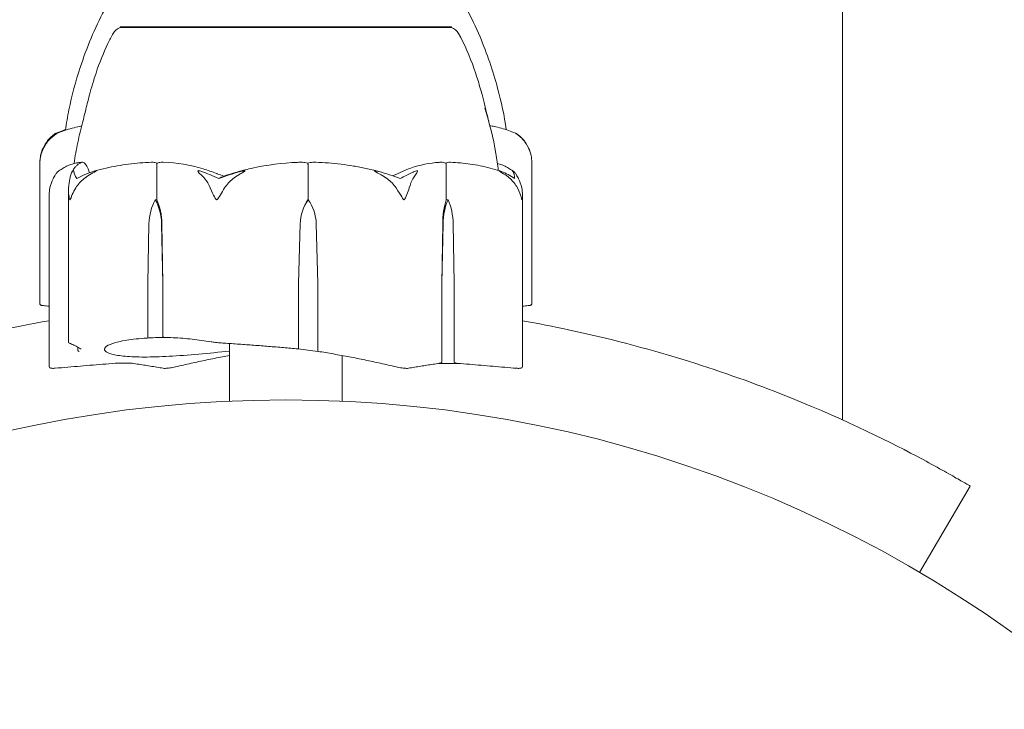
# Model space of a CAD drawing. Units: millimetres. Extents: x -5450 to 2100, y -3900 to 3900.
# Drawn here: x -1521 to -1443, y -625 to -570 of the extents above; entities that cross this region are included whole.
import ezdxf

# ---------------------------------------------------------------- set-up
doc = ezdxf.new("R2010")
doc.units = ezdxf.units.MM
doc.header["$MEASUREMENT"] = 0

msp = doc.modelspace()

# ---------------------------------------------------------------- linework, layer by layer
at = {"color": 0, "linetype": 'Continuous', "lineweight": 0}
for p, q in [((-1455.5, -43.5), (-1455.5, -601.594)), ((-1486.75, -570.2), (-1513.25, -570.2)), ((-1513.25, -570.253), (-1513.25, -570.2)), ((-1486.75, -570.252), (-1486.75, -570.2)), ((-1519.667, -592.313), (-1519.667, -580.994)), ((-1510.311, -584), (-1510.311, -581.2)), ((-1498.227, -584), (-1498.227, -581.2)), ((-1487.182, -584), (-1487.182, -581.2)), ((-1480.333, -580.994), (-1480.333, -592.313)), ((-1517.38, -595.356), (-1517.38, -583.282)), ((-1518.92, -597.322), (-1518.92, -583.627)), ((-1510.436, -584), (-1510.311, -584)), ((-1498.206, -584), (-1498.227, -584)), ((-1487.027, -584), (-1487.182, -584)), ((-1481.08, -583.627), (-1481.08, -597.322)), ((-1511.044, -590.7), (-1510.94, -585.931)), ((-1509.932, -585.931), (-1509.828, -590.7)), ((-1509.911, -585.931), (-1509.828, -590.7)), ((-1498.981, -590.7), (-1498.852, -585.931)), ((-1498.981, -590.7), (-1498.849, -585.931)), ((-1497.563, -585.931), (-1497.43, -590.7)), ((-1487.515, -590.7), (-1487.459, -585.931)), ((-1487.515, -590.7), (-1487.432, -585.931)), ((-1486.621, -585.931), (-1486.538, -590.7)), ((-1511.044, -594.904), (-1511.044, -590.7)), ((-1509.828, -590.7), (-1509.828, -594.904)), ((-1498.981, -595.822), (-1498.981, -590.7)), ((-1497.43, -590.7), (-1497.43, -596.018)), ((-1487.515, -596.954), (-1487.515, -590.7)), ((-1486.538, -590.7), (-1486.538, -596.954)), ((-1511.044, -594.905), (-1511.044, -594.904)), ((-1509.828, -594.904), (-1509.828, -594.905)), ((-1516.637, -596.018), (-1516.637, -595.784)), ((-1504.5, -595.493), (-1504.5, -600.101)), ((-1495.5, -596.452), (-1495.5, -600.101)), ((-1512.401, -597.053), (-1513.388, -597.053)), ((-1487.781, -597.081), (-1486.249, -597.081)), ((-1449.335, -613.785), (-1445.281, -606.888))]:
    msp.add_line(p, q, dxfattribs=at)
msp.add_circle((-1500, -700), 100, dxfattribs=at)
for centre, radius, start, end in [((-1512.93, -571.2), 1, 108.64705, 150.64794), ((-1487.07, -571.2), 1, 29.35206, 71.35689), ((-1516.674, -581.119), 3, 138.88736, 165.30337), ((-1483.326, -581.119), 3, 14.69663, 41.11264)]:
    msp.add_arc(centre, radius, start, end, dxfattribs=at)
msp.add_ellipse((-1500, -602.058), major_axis=(0, 21.058), ratio=0.734026, start_param=0.326983, end_param=0.353746, dxfattribs=at)
at = {"color": 0, "linetype": 'Continuous', "lineweight": 0, "extrusion": (0, 0, -1)}
for centre, major_axis, ratio, start_param, end_param in [((-1508.214, -586.029), (0, 3.5), 0.779186, -1.542871, -0.952459), ((-1512.658, -586.029), (0, -3.5), 0.779186, -2.189134, -1.598722), ((-1512.075, -586.029), (0, -3.5), 0.618447, -2.189134, -1.598722), ((-1495.471, -586.029), (0, 3.5), 0.966543, -1.542871, -0.952459), ((-1495.37, -586.029), (0, 3.5), 0.994177, -1.542871, -0.952459), ((-1501.041, -586.029), (0, -3.5), 0.994177, -2.189134, -1.598722), ((-1485.965, -586.029), (0, 3.5), 0.426973, -1.542871, -0.952459), ((-1485.239, -586.029), (0, 3.5), 0.626793, -1.542871, -0.952459), ((-1488.814, -586.029), (0, -3.5), 0.626793, -2.189134, -1.598722), ((-1514.423, -727.338), (0.035, 132.327), 0.994169, 0.117122, 0.129161)]:
    msp.add_ellipse(centre, major_axis=major_axis, ratio=ratio, start_param=start_param, end_param=end_param, dxfattribs=at)
at = {"color": 0, "linetype": 'Continuous', "lineweight": 0}
for points, knots in [([(-1517.613, -578.44), (-1517.551, -577.895), (-1517.451, -577.354), (-1517.107, -575.675), (-1516.801, -574.546), (-1515.924, -571.858), (-1515.292, -570.306), (-1514.282, -568.443), (-1514.048, -568.045), (-1513.805, -567.662)], [0.668068, 0.668068, 0.668068, 0.668068, 2.311701, 2.311701, 5.809209, 5.809209, 10.794056, 10.794056, 12.17016, 12.17016, 12.17016, 12.17016]), ([(-1486.195, -567.662), (-1485.982, -567.997), (-1485.777, -568.343), (-1485.17, -569.44), (-1484.802, -570.212), (-1483.908, -572.324), (-1483.444, -573.696), (-1482.778, -576.174), (-1482.512, -577.28), (-1482.388, -578.398)], [0, 0, 0, 0, 1.202372, 1.202372, 3.761228, 3.761228, 8.084628, 8.084628, 11.460227, 11.460227, 11.460227, 11.460227]), ([(-1516.261, -577.892), (-1516.261, -577.892), (-1516.259, -577.885), (-1516.252, -577.855), (-1516.244, -577.824), (-1516.221, -577.732), (-1516.205, -577.664), (-1516.141, -577.402), (-1516.087, -577.179), (-1515.933, -576.547), (-1515.822, -576.096), (-1515.545, -575.068), (-1515.372, -574.475), (-1514.908, -573.09), (-1514.595, -572.285), (-1514.088, -571.239), (-1513.949, -570.972), (-1513.802, -570.71)], [1.355235, 1.355235, 1.355235, 1.355235, 1.466327, 1.466327, 1.700074, 1.700074, 2.109957, 2.109957, 3.182249, 3.182249, 4.885757, 4.885757, 6.8539, 6.8539, 9.461276, 9.461276, 10.367647, 10.367647, 10.367647, 10.367647]), ([(-1516.227, -577.755), (-1516.215, -577.705), (-1516.201, -577.65), (-1516.141, -577.402), (-1516.087, -577.179), (-1515.933, -576.547), (-1515.822, -576.096), (-1515.545, -575.068), (-1515.372, -574.475), (-1514.908, -573.09), (-1514.595, -572.285), (-1514.088, -571.239), (-1513.949, -570.972), (-1513.802, -570.71)], [1.780885, 1.780885, 1.780885, 1.780885, 2.109957, 2.109957, 3.182249, 3.182249, 4.885757, 4.885757, 6.8539, 6.8539, 9.461276, 9.461276, 10.367647, 10.367647, 10.367647, 10.367647]), ([(-1511.816, -570.244), (-1511.853, -570.245), (-1512.157, -570.248), (-1512.643, -570.251), (-1512.797, -570.252), (-1513.139, -570.253), (-1513.25, -570.254), (-1513.25, -570.253)], [-0.7260908, -0.7260908, -0.7260908, -0.7260908, -0.5452044, -0.5452044, -0.4343149, -0.4343149, -0.231591, -0.231591, -0.231591, -0.231591]), ([(-1511.42, -570.244), (-1511.49, -570.243), (-1511.558, -570.242), (-1511.69, -570.242), (-1511.754, -570.243), (-1511.816, -570.244)], [-0.08256828, -0.08256828, -0.08256828, -0.08256828, -0.0412753, -0.0412753, 0, 0, 0, 0]), ([(-1504.117, -570.244), (-1504.188, -570.245), (-1504.814, -570.248), (-1506.109, -570.251), (-1506.586, -570.252), (-1507.965, -570.254), (-1508.81, -570.254), (-1510.252, -570.251), (-1510.855, -570.25), (-1511.384, -570.245), (-1511.404, -570.245), (-1511.42, -570.244)], [-0.7262315, -0.7262315, -0.7262315, -0.7262315, -0.544989, -0.544989, -0.4343274, -0.4343274, -0.2127248, -0.2127248, -0.0091991, -0.0091991, 0, 0, 0, 0]), ([(-1503.29, -570.244), (-1503.429, -570.243), (-1503.567, -570.242), (-1503.843, -570.242), (-1503.98, -570.243), (-1504.117, -570.244)], [-0.08618473, -0.08618473, -0.08618473, -0.08618473, -0.04308503, -0.04308503, 0, 0, 0, 0]), ([(-1494.005, -570.244), (-1494.077, -570.245), (-1494.647, -570.248), (-1495.97, -570.251), (-1496.483, -570.252), (-1498.049, -570.254), (-1499.119, -570.254), (-1501.204, -570.251), (-1502.206, -570.25), (-1503.221, -570.245), (-1503.26, -570.245), (-1503.29, -570.244)], [-0.7214567, -0.7214567, -0.7214567, -0.7214567, -0.5436204, -0.5436204, -0.4344505, -0.4344505, -0.2158362, -0.2158362, -0.0092558, -0.0092558, 0, 0, 0, 0]), ([(-1493.281, -570.244), (-1493.399, -570.243), (-1493.519, -570.242), (-1493.761, -570.242), (-1493.882, -570.243), (-1494.005, -570.244)], [-0.08254947, -0.08254947, -0.08254947, -0.08254947, -0.04127759, -0.04127759, 0, 0, 0, 0]), ([(-1487.406, -570.244), (-1487.431, -570.245), (-1487.625, -570.248), (-1488.231, -570.251), (-1488.491, -570.252), (-1489.359, -570.254), (-1490.048, -570.254), (-1491.552, -570.251), (-1492.341, -570.25), (-1493.22, -570.245), (-1493.254, -570.245), (-1493.281, -570.244)], [-0.7260908, -0.7260908, -0.7260908, -0.7260908, -0.5452044, -0.5452044, -0.4343149, -0.4343149, -0.2122564, -0.2122564, -0.0091929, -0.0091929, 0, 0, 0, 0]), ([(-1487.174, -570.244), (-1487.208, -570.243), (-1487.245, -570.242), (-1487.322, -570.242), (-1487.363, -570.243), (-1487.406, -570.244)], [-0.08256828, -0.08256828, -0.08256828, -0.08256828, -0.0412753, -0.0412753, 0, 0, 0, 0]), ([(-1486.75, -570.252), (-1486.75, -570.252), (-1486.751, -570.252), (-1486.774, -570.251), (-1486.907, -570.25), (-1487.156, -570.245), (-1487.166, -570.245), (-1487.174, -570.244)], [-0.2287631, -0.2287631, -0.2287631, -0.2287631, -0.2122564, -0.2122564, -0.0091929, -0.0091929, 0, 0, 0, 0]), ([(-1486.198, -570.71), (-1485.696, -571.604), (-1485.292, -572.555), (-1484.623, -574.446), (-1484.353, -575.419), (-1484.062, -576.567), (-1483.987, -576.874), (-1483.873, -577.345), (-1483.828, -577.529), (-1483.787, -577.699), (-1483.783, -577.715), (-1483.779, -577.731)], [0, 0, 0, 0, 3.086757, 3.086757, 6.225025, 6.225025, 7.488363, 7.488363, 8.420505, 8.420505, 8.51997, 8.51997, 8.51997, 8.51997]), ([(-1484.08, -576.675), (-1483.724, -577.86), (-1483.419, -579.077), (-1483.123, -580.756), (-1483.054, -581.207), (-1483.011, -581.66)], [0, 0, 0, 0, 3.755731, 3.755731, 5.122047, 5.122047, 5.122047, 5.122047]), ([(-1516.926, -581.103), (-1516.851, -580.542), (-1516.745, -579.985), (-1516.51, -578.87), (-1516.375, -578.31), (-1516.227, -577.755)], [0.881424, 0.881424, 0.881424, 0.881424, 2.579125, 2.579125, 4.310752, 4.310752, 4.310752, 4.310752]), ([(-1518.362, -578.682), (-1518.176, -578.601), (-1517.988, -578.528), (-1517.736, -578.439), (-1517.672, -578.418), (-1517.608, -578.397)], [1.31755247, 1.31755247, 1.31755247, 1.31755247, 1.36259648, 1.36259648, 1.37781577, 1.37781577, 1.37781577, 1.37781577]), ([(-1516.323, -578.123), (-1516.373, -578.131), (-1516.423, -578.14), (-1516.676, -578.187), (-1516.879, -578.232), (-1517.282, -578.337), (-1517.484, -578.396), (-1517.884, -578.529), (-1518.083, -578.602), (-1518.281, -578.683)], [-1.4634767, -1.4634767, -1.4634767, -1.4634767, -1.4524265, -1.4524265, -1.4072841, -1.4072841, -1.3621418, -1.3621418, -1.3169995, -1.3169995, -1.3169995, -1.3169995]), ([(-1481.638, -578.682), (-1481.824, -578.601), (-1482.012, -578.528), (-1482.389, -578.395), (-1482.578, -578.336), (-1482.959, -578.232), (-1483.15, -578.187), (-1483.456, -578.127), (-1483.57, -578.107), (-1483.685, -578.089)], [1.3175525, 1.3175525, 1.3175525, 1.3175525, 1.3625944, 1.3625944, 1.4076364, 1.4076364, 1.4526783, 1.4526783, 1.4795054, 1.4795054, 1.4795054, 1.4795054]), ([(-1518.71, -579.017), (-1518.821, -579.114), (-1518.925, -579.221), (-1519.176, -579.523), (-1519.34, -579.782), (-1519.453, -580.06)], [0.9513258, 0.9513258, 0.9513258, 0.9513258, 1.0079171, 1.0079171, 1.1032338, 1.1032338, 1.1032338, 1.1032338]), ([(-1518.399, -578.748), (-1518.368, -578.728), (-1518.295, -578.688), (-1518.273, -578.68), (-1518.271, -578.68), (-1518.272, -578.682), (-1518.272, -578.682), (-1518.275, -578.685), (-1518.276, -578.686), (-1518.279, -578.688), (-1518.281, -578.69), (-1518.285, -578.693), (-1518.288, -578.695), (-1518.296, -578.701), (-1518.301, -578.705), (-1518.318, -578.717), (-1518.332, -578.726), (-1518.384, -578.762), (-1518.436, -578.799), (-1518.568, -578.898), (-1518.643, -578.958), (-1518.71, -579.017)], [0, 0, 0, 0, 0.02163494, 0.02163494, 0.02503799, 0.02503799, 0.02658143, 0.02658143, 0.02759534, 0.02759534, 0.02851464, 0.02851464, 0.02967905, 0.02967905, 0.03180712, 0.03180712, 0.03715407, 0.03715407, 0.05318117, 0.05318117, 0.07430463, 0.07430463, 0.07430463, 0.07430463]), ([(-1518.362, -578.682), (-1518.364, -578.682), (-1518.366, -578.683), (-1518.376, -578.689), (-1518.387, -578.695), (-1518.419, -578.714), (-1518.446, -578.731), (-1518.472, -578.748)], [0.1339208, 0.1339208, 0.1339208, 0.1339208, 0.1441922, 0.1441922, 0.1755415, 0.1755415, 0.2440323, 0.2440323, 0.2440323, 0.2440323]), ([(-1481.22, -579.017), (-1481.363, -578.884), (-1481.507, -578.779), (-1481.595, -578.716), (-1481.607, -578.708), (-1481.62, -578.698), (-1481.624, -578.695), (-1481.63, -578.691), (-1481.632, -578.689), (-1481.636, -578.687), (-1481.637, -578.685), (-1481.64, -578.683), (-1481.641, -578.682), (-1481.642, -578.681), (-1481.642, -578.68), (-1481.64, -578.68), (-1481.636, -578.682), (-1481.624, -578.689), (-1481.613, -578.695), (-1481.581, -578.714), (-1481.554, -578.731), (-1481.528, -578.748)], [0, 0, 0, 0, 0.083782, 0.083782, 0.0989561, 0.0989561, 0.1046942, 0.1046942, 0.1084847, 0.1084847, 0.1119261, 0.1119261, 0.1162251, 0.1162251, 0.1240905, 0.1240905, 0.1441922, 0.1441922, 0.1755436, 0.1755436, 0.2440325, 0.2440325, 0.2440325, 0.2440325]), ([(-1480.52, -580.06), (-1480.627, -579.782), (-1480.781, -579.523), (-1481.018, -579.221), (-1481.116, -579.114), (-1481.22, -579.017)], [3.7382233, 3.7382233, 3.7382233, 3.7382233, 3.8335399, 3.8335399, 3.8901312, 3.8901312, 3.8901312, 3.8901312]), ([(-1519.453, -580.06), (-1519.526, -580.241), (-1519.581, -580.427), (-1519.651, -580.788), (-1519.661, -580.938), (-1519.665, -580.99), (-1519.666, -580.994), (-1519.666, -580.999), (-1519.666, -581), (-1519.666, -581)], [0.0003058, 0.0003058, 0.0003058, 0.0003058, 0.0653852, 0.0653852, 0.1281758, 0.1281758, 0.1373774, 0.1373774, 0.1437039, 0.1437039, 0.1437039, 0.1437039]), ([(-1480.333, -580.994), (-1480.333, -580.991), (-1480.333, -580.988), (-1480.334, -580.975), (-1480.334, -580.962), (-1480.337, -580.905), (-1480.34, -580.843), (-1480.364, -580.623), (-1480.404, -580.364), (-1480.52, -580.06)], [0.1528947, 0.1528947, 0.1528947, 0.1528947, 0.1597648, 0.1597648, 0.1735994, 0.1735994, 0.2046593, 0.2046593, 0.2689442, 0.2689442, 0.2689442, 0.2689442]), ([(-1519.666, -581), (-1519.666, -581), (-1519.666, -581), (-1519.667, -581), (-1519.667, -580.998), (-1519.667, -580.993), (-1519.667, -580.989), (-1519.666, -580.975), (-1519.666, -580.962), (-1519.663, -580.905), (-1519.66, -580.843), (-1519.641, -580.675), (-1519.621, -580.531), (-1519.575, -580.358)], [0.1437039, 0.1437039, 0.1437039, 0.1437039, 0.1444525, 0.1444525, 0.1510698, 0.1510698, 0.1597648, 0.1597648, 0.1735994, 0.1735994, 0.2046593, 0.2046593, 0.2465631, 0.2465631, 0.2465631, 0.2465631]), ([(-1518.146, -581.692), (-1518.149, -581.694), (-1518.151, -581.696), (-1518.158, -581.701), (-1518.163, -581.705), (-1518.177, -581.717), (-1518.188, -581.726), (-1518.228, -581.762), (-1518.264, -581.799), (-1518.35, -581.898), (-1518.395, -581.958), (-1518.433, -582.017)], [0.02871861, 0.02871861, 0.02871861, 0.02871861, 0.02967905, 0.02967905, 0.03180712, 0.03180712, 0.03715407, 0.03715407, 0.05318117, 0.05318117, 0.07430463, 0.07430463, 0.07430463, 0.07430463]), ([(-1516.367, -581.008), (-1516.489, -581.017), (-1516.61, -581.034), (-1516.851, -581.082), (-1516.972, -581.113), (-1517.211, -581.19), (-1517.33, -581.236), (-1517.566, -581.342), (-1517.684, -581.403), (-1517.916, -581.537), (-1518.032, -581.611), (-1518.146, -581.692)], [-1.5438832, -1.5438832, -1.5438832, -1.5438832, -1.4989926, -1.4989926, -1.4541019, -1.4541019, -1.4092113, -1.4092113, -1.3643207, -1.3643207, -1.3194301, -1.3194301, -1.3194301, -1.3194301]), ([(-1517.198, -582.017), (-1517.163, -581.884), (-1517.105, -581.779), (-1517.052, -581.716), (-1517.044, -581.707), (-1517.033, -581.698), (-1517.03, -581.695), (-1517.024, -581.691), (-1517.021, -581.689), (-1517.016, -581.687), (-1517.014, -581.685), (-1517.01, -581.683), (-1517.008, -581.682), (-1517.002, -581.681), (-1516.999, -581.68), (-1516.991, -581.68), (-1516.986, -581.682), (-1516.978, -581.687), (-1516.974, -581.692), (-1516.965, -581.706), (-1516.961, -581.718), (-1516.957, -581.735), (-1516.955, -581.741), (-1516.954, -581.748)], [0, 0, 0, 0, 0.0839151, 0.0839151, 0.0989446, 0.0989446, 0.1046848, 0.1046848, 0.1084776, 0.1084776, 0.1119224, 0.1119224, 0.1162276, 0.1162276, 0.1241078, 0.1241078, 0.1430125, 0.1430125, 0.1685672, 0.1685672, 0.220379, 0.220379, 0.2465121, 0.2465121, 0.2465121, 0.2465121]), ([(-1517.117, -581.81), (-1517.067, -581.72), (-1517.017, -581.638), (-1516.914, -581.486), (-1516.861, -581.417), (-1516.753, -581.294), (-1516.697, -581.239), (-1516.58, -581.144), (-1516.519, -581.104), (-1516.39, -581.042), (-1516.323, -581.02), (-1516.254, -581.008)], [1.309719, 1.309719, 1.309719, 1.309719, 1.3571812, 1.3571812, 1.4046433, 1.4046433, 1.4521055, 1.4521055, 1.4995676, 1.4995676, 1.5470298, 1.5470298, 1.5470298, 1.5470298]), ([(-1516.367, -581.008), (-1516.356, -581.007), (-1516.344, -581.013), (-1516.334, -581.026), (-1516.334, -581.026), (-1516.334, -581.026)], [0.00610854, 0.00610854, 0.00610854, 0.00610854, 0.03830031, 0.03830031, 0.03838036, 0.03838036, 0.03838036, 0.03838036]), ([(-1516.239, -581.009), (-1516.09, -581.05), (-1515.938, -581.227), (-1515.767, -581.631), (-1515.729, -581.735), (-1515.693, -581.851)], [-0.4421286, -0.4421286, -0.4421286, -0.4421286, -0.1182977, -0.1182977, -0.0219488, -0.0219488, -0.0219488, -0.0219488]), ([(-1515.4, -581.748), (-1515.343, -581.728), (-1515.213, -581.687), (-1515.149, -581.68), (-1515.142, -581.68), (-1515.137, -581.682), (-1515.136, -581.683), (-1515.135, -581.685), (-1515.135, -581.686), (-1515.137, -581.689), (-1515.138, -581.691), (-1515.141, -581.694), (-1515.144, -581.697), (-1515.152, -581.703), (-1515.158, -581.707), (-1515.18, -581.722), (-1515.201, -581.734), (-1515.318, -581.802), (-1515.497, -581.897), (-1515.699, -582.017)], [0, 0, 0, 0, 0.02174223, 0.02174223, 0.02601827, 0.02601827, 0.02789892, 0.02789892, 0.02921621, 0.02921621, 0.03047758, 0.03047758, 0.03220078, 0.03220078, 0.03557757, 0.03557757, 0.0447634, 0.0447634, 0.09044833, 0.09044833, 0.09044833, 0.09044833]), ([(-1510.754, -581.009), (-1511.059, -581.018), (-1511.363, -581.035), (-1511.971, -581.084), (-1512.274, -581.115), (-1512.879, -581.194), (-1513.18, -581.24), (-1513.781, -581.348), (-1514.08, -581.41), (-1514.675, -581.547), (-1514.972, -581.623), (-1515.266, -581.706)], [-1.5418759, -1.5418759, -1.5418759, -1.5418759, -1.4957621, -1.4957621, -1.4496483, -1.4496483, -1.4035345, -1.4035345, -1.3574207, -1.3574207, -1.3113069, -1.3113069, -1.3113069, -1.3113069]), ([(-1510.754, -581.009), (-1510.659, -581.006), (-1510.56, -581.011), (-1510.394, -581.038), (-1510.332, -581.056), (-1510.284, -581.078)], [0.00161076, 0.00161076, 0.00161076, 0.00161076, 0.03827623, 0.03827623, 0.0670909, 0.0670909, 0.0670909, 0.0670909]), ([(-1510.284, -581.078), (-1510.291, -581.092), (-1510.297, -581.109), (-1510.308, -581.15), (-1510.311, -581.175), (-1510.311, -581.2)], [0.01859184, 0.01859184, 0.01859184, 0.01859184, 0.02428669, 0.02428669, 0.03187873, 0.03187873, 0.03187873, 0.03187873]), ([(-1510.284, -581.078), (-1510.244, -581.06), (-1510.195, -581.046), (-1510.039, -581.014), (-1509.92, -581.004), (-1509.794, -581.009)], [0.00423468, 0.00423468, 0.00423468, 0.00423468, 0.01827666, 0.01827666, 0.04341631, 0.04341631, 0.04341631, 0.04341631]), ([(-1509.794, -581.009), (-1508.717, -581.05), (-1507.642, -581.227), (-1506.244, -581.645), (-1505.892, -581.766), (-1505.521, -581.913), (-1505.499, -581.921), (-1505.48, -581.929)], [-0.450191, -0.450191, -0.450191, -0.450191, -0.1204129, -0.1204129, -0.0078888, -0.0078888, 0, 0, 0, 0]), ([(-1506.766, -582.017), (-1506.913, -581.884), (-1507.014, -581.779), (-1507.039, -581.716), (-1507.041, -581.708), (-1507.039, -581.698), (-1507.038, -581.695), (-1507.034, -581.691), (-1507.032, -581.689), (-1507.028, -581.687), (-1507.026, -581.685), (-1507.02, -581.683), (-1507.017, -581.682), (-1507.008, -581.681), (-1507.001, -581.68), (-1506.981, -581.68), (-1506.965, -581.682), (-1506.926, -581.689), (-1506.9, -581.695), (-1506.83, -581.714), (-1506.779, -581.731), (-1506.734, -581.748)], [0, 0, 0, 0, 0.083782, 0.083782, 0.0989561, 0.0989561, 0.1046942, 0.1046942, 0.1084847, 0.1084847, 0.1119261, 0.1119261, 0.1162251, 0.1162251, 0.1240905, 0.1240905, 0.1441922, 0.1441922, 0.1755415, 0.1755415, 0.2440323, 0.2440323, 0.2440323, 0.2440323]), ([(-1504.379, -581.929), (-1504.328, -581.913), (-1504.269, -581.895), (-1504.079, -581.838), (-1503.957, -581.803), (-1503.447, -581.66), (-1503.056, -581.563), (-1501.477, -581.218), (-1500.269, -581.064), (-1498.988, -581.014), (-1498.92, -581.011), (-1498.852, -581.009)], [-0.9835072, -0.9835072, -0.9835072, -0.9835072, -0.9669539, -0.9669539, -0.9369401, -0.9369401, -0.8421023, -0.8421023, -0.5561783, -0.5561783, -0.5402068, -0.5402068, -0.5402068, -0.5402068]), ([(-1503.626, -581.748), (-1503.557, -581.728), (-1503.4, -581.688), (-1503.305, -581.68), (-1503.293, -581.68), (-1503.28, -581.682), (-1503.275, -581.682), (-1503.27, -581.685), (-1503.268, -581.686), (-1503.265, -581.688), (-1503.264, -581.69), (-1503.264, -581.693), (-1503.264, -581.695), (-1503.266, -581.701), (-1503.269, -581.705), (-1503.279, -581.717), (-1503.29, -581.726), (-1503.338, -581.762), (-1503.396, -581.799), (-1503.561, -581.898), (-1503.666, -581.958), (-1503.768, -582.017)], [0, 0, 0, 0, 0.02163494, 0.02163494, 0.02503799, 0.02503799, 0.02658143, 0.02658143, 0.02759534, 0.02759534, 0.02851464, 0.02851464, 0.02967905, 0.02967905, 0.03180712, 0.03180712, 0.03715407, 0.03715407, 0.05318117, 0.05318117, 0.07430463, 0.07430463, 0.07430463, 0.07430463]), ([(-1498.852, -581.009), (-1498.725, -581.005), (-1498.593, -581.01), (-1498.375, -581.038), (-1498.294, -581.056), (-1498.232, -581.077)], [0, 0, 0, 0, 0.03817723, 0.03817723, 0.06694884, 0.06694884, 0.06694884, 0.06694884]), ([(-1498.232, -581.077), (-1498.182, -581.06), (-1498.119, -581.045), (-1497.922, -581.013), (-1497.772, -581.004), (-1497.614, -581.009)], [0.00422557, 0.00422557, 0.00422557, 0.00422557, 0.01848472, 0.01848472, 0.04342436, 0.04342436, 0.04342436, 0.04342436]), ([(-1498.232, -581.077), (-1498.231, -581.092), (-1498.23, -581.109), (-1498.228, -581.15), (-1498.227, -581.175), (-1498.227, -581.2)], [-0.01332488, -0.01332488, -0.01332488, -0.01332488, -0.0075834, -0.0075834, 0, 0, 0, 0]), ([(-1492.598, -581.74), (-1492.925, -581.652), (-1493.254, -581.573), (-1493.916, -581.429), (-1494.249, -581.365), (-1494.917, -581.252), (-1495.252, -581.203), (-1495.925, -581.121), (-1496.263, -581.087), (-1496.939, -581.037), (-1497.277, -581.019), (-1497.616, -581.009)], [1.3049278, 1.3049278, 1.3049278, 1.3049278, 1.3522097, 1.3522097, 1.3994916, 1.3994916, 1.4467735, 1.4467735, 1.4940554, 1.4940554, 1.5413373, 1.5413373, 1.5413373, 1.5413373]), ([(-1492.37, -582.017), (-1492.613, -581.884), (-1492.814, -581.779), (-1492.903, -581.716), (-1492.914, -581.707), (-1492.921, -581.698), (-1492.923, -581.695), (-1492.924, -581.691), (-1492.924, -581.689), (-1492.923, -581.687), (-1492.922, -581.685), (-1492.918, -581.683), (-1492.916, -581.682), (-1492.908, -581.681), (-1492.902, -581.68), (-1492.883, -581.68), (-1492.866, -581.682), (-1492.827, -581.687), (-1492.802, -581.692), (-1492.734, -581.706), (-1492.684, -581.718), (-1492.615, -581.735), (-1492.592, -581.741), (-1492.569, -581.748)], [0, 0, 0, 0, 0.0839151, 0.0839151, 0.0989446, 0.0989446, 0.1046848, 0.1046848, 0.1084776, 0.1084776, 0.1119224, 0.1119224, 0.1162276, 0.1162276, 0.1241078, 0.1241078, 0.1430125, 0.1430125, 0.1685672, 0.1685672, 0.220379, 0.220379, 0.2465121, 0.2465121, 0.2465121, 0.2465121]), ([(-1491.073, -581.929), (-1491.043, -581.914), (-1491.006, -581.895), (-1490.888, -581.838), (-1490.813, -581.803), (-1490.497, -581.66), (-1490.254, -581.563), (-1489.268, -581.219), (-1488.505, -581.064), (-1487.696, -581.014), (-1487.654, -581.011), (-1487.611, -581.009)], [-0.9823146, -0.9823146, -0.9823146, -0.9823146, -0.9655303, -0.9655303, -0.9355677, -0.9355677, -0.8408895, -0.8408895, -0.5554016, -0.5554016, -0.5395267, -0.5395267, -0.5395267, -0.5395267]), ([(-1490.85, -582.304), (-1490.527, -582.137), (-1490.223, -581.984), (-1489.866, -581.813), (-1489.796, -581.779), (-1489.728, -581.748)], [0.0252215, 0.0252215, 0.0252215, 0.0252215, 0.1707724, 0.1707724, 0.2082955, 0.2082955, 0.2082955, 0.2082955]), ([(-1489.728, -581.748), (-1489.687, -581.728), (-1489.594, -581.687), (-1489.52, -581.68), (-1489.51, -581.68), (-1489.498, -581.682), (-1489.494, -581.683), (-1489.487, -581.685), (-1489.485, -581.686), (-1489.48, -581.689), (-1489.478, -581.691), (-1489.474, -581.694), (-1489.473, -581.697), (-1489.469, -581.703), (-1489.468, -581.707), (-1489.465, -581.722), (-1489.466, -581.734), (-1489.482, -581.802), (-1489.538, -581.897), (-1489.63, -582.017)], [0, 0, 0, 0, 0.02174229, 0.02174229, 0.02601809, 0.02601809, 0.02789878, 0.02789878, 0.02921606, 0.02921606, 0.0304774, 0.0304774, 0.03220048, 0.03220048, 0.03557693, 0.03557693, 0.04476146, 0.04476146, 0.09044466, 0.09044466, 0.09044466, 0.09044466]), ([(-1487.611, -581.009), (-1487.531, -581.005), (-1487.447, -581.01), (-1487.308, -581.038), (-1487.256, -581.056), (-1487.216, -581.078)], [0, 0, 0, 0, 0.03830031, 0.03830031, 0.06712735, 0.06712735, 0.06712735, 0.06712735]), ([(-1487.216, -581.078), (-1487.185, -581.061), (-1487.147, -581.046), (-1487.028, -581.015), (-1486.939, -581.005), (-1486.842, -581.009)], [0.00423663, 0.00423663, 0.00423663, 0.00423663, 0.01823074, 0.01823074, 0.04223723, 0.04223723, 0.04223723, 0.04223723]), ([(-1487.216, -581.078), (-1487.207, -581.093), (-1487.199, -581.109), (-1487.186, -581.15), (-1487.182, -581.175), (-1487.182, -581.2)], [0.01860277, 0.01860277, 0.01860277, 0.01860277, 0.02428669, 0.02428669, 0.03187873, 0.03187873, 0.03187873, 0.03187873]), ([(-1482.9, -581.695), (-1483.157, -581.613), (-1483.416, -581.538), (-1483.936, -581.403), (-1484.198, -581.343), (-1484.723, -581.236), (-1484.986, -581.191), (-1485.515, -581.114), (-1485.78, -581.082), (-1486.311, -581.034), (-1486.576, -581.018), (-1486.842, -581.009)], [1.3137698, 1.3137698, 1.3137698, 1.3137698, 1.3594457, 1.3594457, 1.4051216, 1.4051216, 1.4507975, 1.4507975, 1.4964735, 1.4964735, 1.5421494, 1.5421494, 1.5421494, 1.5421494]), ([(-1483.076, -581.102), (-1483.02, -581.117), (-1482.964, -581.134), (-1482.789, -581.19), (-1482.67, -581.236), (-1482.434, -581.342), (-1482.316, -581.403), (-1482.084, -581.537), (-1481.968, -581.611), (-1481.854, -581.692)], [-1.4749436, -1.4749436, -1.4749436, -1.4749436, -1.4541019, -1.4541019, -1.4092113, -1.4092113, -1.3643207, -1.3643207, -1.3194301, -1.3194301, -1.3194301, -1.3194301]), ([(-1482.444, -582.017), (-1482.641, -581.884), (-1482.823, -581.779), (-1482.924, -581.716), (-1482.937, -581.708), (-1482.95, -581.698), (-1482.954, -581.695), (-1482.959, -581.691), (-1482.961, -581.689), (-1482.963, -581.687), (-1482.964, -581.685), (-1482.965, -581.683), (-1482.965, -581.682), (-1482.963, -581.681), (-1482.961, -581.68), (-1482.953, -581.68), (-1482.944, -581.682), (-1482.918, -581.689), (-1482.899, -581.695), (-1482.843, -581.714), (-1482.798, -581.731), (-1482.757, -581.748)], [0, 0, 0, 0, 0.083782, 0.083782, 0.0989561, 0.0989561, 0.1046942, 0.1046942, 0.1084847, 0.1084847, 0.1119261, 0.1119261, 0.1162251, 0.1162251, 0.1240905, 0.1240905, 0.1441922, 0.1441922, 0.1755436, 0.1755436, 0.2440325, 0.2440325, 0.2440325, 0.2440325]), ([(-1481.848, -581.748), (-1481.859, -581.728), (-1481.885, -581.688), (-1481.878, -581.68), (-1481.876, -581.68), (-1481.872, -581.682), (-1481.87, -581.682), (-1481.866, -581.685), (-1481.864, -581.686), (-1481.859, -581.688), (-1481.857, -581.69), (-1481.852, -581.693), (-1481.85, -581.695), (-1481.842, -581.701), (-1481.837, -581.705), (-1481.823, -581.717), (-1481.812, -581.726), (-1481.772, -581.762), (-1481.736, -581.799), (-1481.65, -581.898), (-1481.605, -581.958), (-1481.567, -582.017)], [0, 0, 0, 0, 0.02163494, 0.02163494, 0.02503799, 0.02503799, 0.02658143, 0.02658143, 0.02759534, 0.02759534, 0.02851464, 0.02851464, 0.02967905, 0.02967905, 0.03180712, 0.03180712, 0.03715407, 0.03715407, 0.05318117, 0.05318117, 0.07430463, 0.07430463, 0.07430463, 0.07430463]), ([(-1518.433, -582.017), (-1518.496, -582.114), (-1518.556, -582.221), (-1518.698, -582.523), (-1518.792, -582.782), (-1518.856, -583.06)], [0.9513258, 0.9513258, 0.9513258, 0.9513258, 1.0079171, 1.0079171, 1.1032338, 1.1032338, 1.1032338, 1.1032338]), ([(-1517.369, -583.06), (-1517.343, -582.782), (-1517.305, -582.523), (-1517.248, -582.221), (-1517.223, -582.114), (-1517.198, -582.017)], [3.7382233, 3.7382233, 3.7382233, 3.7382233, 3.8335399, 3.8335399, 3.8901312, 3.8901312, 3.8901312, 3.8901312]), ([(-1515.699, -582.017), (-1515.862, -582.114), (-1516.015, -582.221), (-1516.385, -582.523), (-1516.627, -582.782), (-1516.793, -583.06)], [0.9513258, 0.9513258, 0.9513258, 0.9513258, 1.0079171, 1.0079171, 1.1032338, 1.1032338, 1.1032338, 1.1032338]), ([(-1506.045, -583.06), (-1506.155, -582.782), (-1506.314, -582.523), (-1506.557, -582.221), (-1506.658, -582.114), (-1506.766, -582.017)], [3.7382233, 3.7382233, 3.7382233, 3.7382233, 3.8335399, 3.8335399, 3.8901312, 3.8901312, 3.8901312, 3.8901312]), ([(-1504.965, -582.116), (-1504.964, -582.116), (-1504.964, -582.115), (-1504.773, -582.053), (-1504.576, -581.99), (-1504.379, -581.929)], [-0.06237952, -0.06237952, -0.06237952, -0.06237952, -0.06222742, -0.06222742, 0, 0, 0, 0]), ([(-1503.768, -582.017), (-1503.935, -582.114), (-1504.093, -582.221), (-1504.474, -582.523), (-1504.723, -582.782), (-1504.893, -583.06)], [0.9513258, 0.9513258, 0.9513258, 0.9513258, 1.0079171, 1.0079171, 1.1032338, 1.1032338, 1.1032338, 1.1032338]), ([(-1491.18, -583.06), (-1491.361, -582.782), (-1491.624, -582.523), (-1492.026, -582.221), (-1492.193, -582.114), (-1492.37, -582.017)], [3.7382233, 3.7382233, 3.7382233, 3.7382233, 3.8335399, 3.8335399, 3.8901312, 3.8901312, 3.8901312, 3.8901312]), ([(-1489.63, -582.017), (-1489.704, -582.114), (-1489.774, -582.221), (-1489.942, -582.523), (-1490.052, -582.782), (-1490.127, -583.06)], [0.9513258, 0.9513258, 0.9513258, 0.9513258, 1.0079171, 1.0079171, 1.1032338, 1.1032338, 1.1032338, 1.1032338]), ([(-1481.481, -583.06), (-1481.627, -582.782), (-1481.84, -582.523), (-1482.166, -582.221), (-1482.301, -582.114), (-1482.444, -582.017)], [3.7382233, 3.7382233, 3.7382233, 3.7382233, 3.8335399, 3.8335399, 3.8901312, 3.8901312, 3.8901312, 3.8901312]), ([(-1481.567, -582.017), (-1481.504, -582.114), (-1481.444, -582.221), (-1481.302, -582.523), (-1481.208, -582.782), (-1481.144, -583.06)], [0.9513258, 0.9513258, 0.9513258, 0.9513258, 1.0079171, 1.0079171, 1.1032338, 1.1032338, 1.1032338, 1.1032338]), ([(-1518.856, -583.06), (-1518.898, -583.241), (-1518.918, -583.427), (-1518.919, -583.616), (-1518.92, -583.622), (-1518.92, -583.627)], [0.00030746, 0.00030746, 0.00030746, 0.00030746, 0.06538582, 0.06538582, 0.06731608, 0.06731608, 0.06731608, 0.06731608]), ([(-1517.257, -584), (-1517.257, -584), (-1517.257, -584), (-1517.26, -584), (-1517.263, -583.998), (-1517.268, -583.994), (-1517.271, -583.989), (-1517.279, -583.975), (-1517.284, -583.963), (-1517.303, -583.907), (-1517.318, -583.847), (-1517.36, -583.634), (-1517.398, -583.37), (-1517.369, -583.06)], [0.147991, 0.147991, 0.147991, 0.147991, 0.1486329, 0.1486329, 0.1554168, 0.1554168, 0.164256, 0.164256, 0.1782573, 0.1782573, 0.2096136, 0.2096136, 0.2752791, 0.2752791, 0.2752791, 0.2752791]), ([(-1516.793, -583.06), (-1516.898, -583.235), (-1516.991, -583.414), (-1517.155, -583.778), (-1517.208, -583.935), (-1517.242, -583.99), (-1517.245, -583.994), (-1517.252, -583.999), (-1517.254, -584), (-1517.257, -584)], [0.0028299, 0.0028299, 0.0028299, 0.0028299, 0.0656731, 0.0656731, 0.1317715, 0.1317715, 0.1413403, 0.1413403, 0.147991, 0.147991, 0.147991, 0.147991]), ([(-1505.526, -584), (-1505.526, -584), (-1505.527, -584), (-1505.533, -584), (-1505.538, -583.998), (-1505.549, -583.993), (-1505.556, -583.989), (-1505.573, -583.975), (-1505.584, -583.962), (-1505.628, -583.905), (-1505.665, -583.843), (-1505.789, -583.623), (-1505.926, -583.364), (-1506.045, -583.06)], [0.1437039, 0.1437039, 0.1437039, 0.1437039, 0.1444525, 0.1444525, 0.1510698, 0.1510698, 0.1597648, 0.1597648, 0.1735994, 0.1735994, 0.2046593, 0.2046593, 0.2689442, 0.2689442, 0.2689442, 0.2689442]), ([(-1504.893, -583.06), (-1505.005, -583.241), (-1505.121, -583.427), (-1505.345, -583.788), (-1505.434, -583.938), (-1505.496, -583.99), (-1505.504, -583.994), (-1505.516, -583.999), (-1505.521, -584), (-1505.526, -584)], [0.0003058, 0.0003058, 0.0003058, 0.0003058, 0.0653852, 0.0653852, 0.1281758, 0.1281758, 0.1373774, 0.1373774, 0.1437039, 0.1437039, 0.1437039, 0.1437039]), ([(-1490.558, -584), (-1490.558, -584), (-1490.559, -584), (-1490.564, -584), (-1490.569, -583.998), (-1490.579, -583.994), (-1490.585, -583.989), (-1490.601, -583.975), (-1490.612, -583.963), (-1490.653, -583.907), (-1490.69, -583.847), (-1490.819, -583.634), (-1490.978, -583.37), (-1491.18, -583.06)], [0.1479937, 0.1479937, 0.1479937, 0.1479937, 0.1486355, 0.1486355, 0.1554195, 0.1554195, 0.1642588, 0.1642588, 0.1782601, 0.1782601, 0.2096165, 0.2096165, 0.2752831, 0.2752831, 0.2752831, 0.2752831]), ([(-1490.127, -583.06), (-1490.175, -583.235), (-1490.239, -583.414), (-1490.395, -583.778), (-1490.474, -583.935), (-1490.531, -583.99), (-1490.537, -583.994), (-1490.548, -583.999), (-1490.553, -584), (-1490.558, -584)], [0.0028316, 0.0028316, 0.0028316, 0.0028316, 0.0656737, 0.0656737, 0.1317737, 0.1317737, 0.1413427, 0.1413427, 0.1479937, 0.1479937, 0.1479937, 0.1479937]), ([(-1481.121, -584), (-1481.121, -584), (-1481.121, -584), (-1481.123, -584), (-1481.124, -583.998), (-1481.128, -583.993), (-1481.13, -583.989), (-1481.136, -583.975), (-1481.14, -583.962), (-1481.156, -583.905), (-1481.172, -583.843), (-1481.236, -583.623), (-1481.322, -583.364), (-1481.481, -583.06)], [0.1437063, 0.1437063, 0.1437063, 0.1437063, 0.1444549, 0.1444549, 0.1510723, 0.1510723, 0.1597674, 0.1597674, 0.173602, 0.173602, 0.2046621, 0.2046621, 0.2689484, 0.2689484, 0.2689484, 0.2689484]), ([(-1481.144, -583.06), (-1481.102, -583.241), (-1481.082, -583.427), (-1481.079, -583.788), (-1481.097, -583.938), (-1481.113, -583.99), (-1481.115, -583.994), (-1481.118, -583.999), (-1481.119, -584), (-1481.121, -584)], [0.0003075, 0.0003075, 0.0003075, 0.0003075, 0.0653858, 0.0653858, 0.1281779, 0.1281779, 0.1373797, 0.1373797, 0.1437063, 0.1437063, 0.1437063, 0.1437063]), ([(-1519.667, -592.313), (-1519.667, -592.329), (-1519.663, -592.344), (-1519.652, -592.37), (-1519.644, -592.381), (-1519.626, -592.4), (-1519.617, -592.407), (-1519.59, -592.424), (-1519.575, -592.429), (-1519.542, -592.44), (-1519.525, -592.444), (-1519.487, -592.451), (-1519.466, -592.454), (-1519.424, -592.46), (-1519.405, -592.462), (-1519.384, -592.464)], [0.05623018, 0.05623018, 0.05623018, 0.05623018, 0.06015762, 0.06015762, 0.06451176, 0.06451176, 0.07062522, 0.07062522, 0.08265921, 0.08265921, 0.09469321, 0.09469321, 0.1067272, 0.1067272, 0.11640016, 0.11640016, 0.11640016, 0.11640016]), ([(-1480.333, -592.313), (-1480.333, -592.329), (-1480.337, -592.344), (-1480.348, -592.37), (-1480.356, -592.381), (-1480.374, -592.4), (-1480.383, -592.407), (-1480.41, -592.424), (-1480.425, -592.429), (-1480.458, -592.44), (-1480.475, -592.444), (-1480.513, -592.451), (-1480.534, -592.454), (-1480.576, -592.46), (-1480.595, -592.462), (-1480.616, -592.464)], [0.05623018, 0.05623018, 0.05623018, 0.05623018, 0.06015762, 0.06015762, 0.06451176, 0.06451176, 0.07062522, 0.07062522, 0.08265921, 0.08265921, 0.09469321, 0.09469321, 0.1067272, 0.1067272, 0.11640016, 0.11640016, 0.11640016, 0.11640016]), ([(-1554.719, -606.888), (-1554.719, -606.888), (-1554.437, -606.721), (-1552.778, -605.766), (-1550.641, -604.544), (-1544.28, -601.43), (-1540.076, -599.567), (-1530.241, -596.198), (-1524.81, -594.72), (-1518.92, -593.67)], [0, 0, 0, 0, 1.017433, 1.017433, 2.993786, 2.993786, 5.012808, 5.012808, 6.907728, 6.907728, 6.907728, 6.907728]), ([(-1481.08, -593.67), (-1479.839, -593.892), (-1478.614, -594.131), (-1470.998, -595.761), (-1465.279, -597.605), (-1455.812, -601.325), (-1452.133, -603.143), (-1448.169, -605.237), (-1447.115, -605.83), (-1446.03, -606.451), (-1445.751, -606.613), (-1445.376, -606.832), (-1445.281, -606.888), (-1445.281, -606.888)], [10.787758, 10.787758, 10.787758, 10.787758, 11.187832, 11.187832, 13.31353, 13.31353, 15.398502, 15.398502, 16.522191, 16.522191, 17.103224, 17.103224, 17.691831, 17.691831, 17.691831, 17.691831]), ([(-1509.727, -595.005), (-1510.207, -595.013), (-1510.667, -595.031), (-1511.711, -595.097), (-1512.261, -595.155), (-1513.651, -595.376), (-1514.22, -595.585), (-1514.611, -595.979), (-1514.46, -596.19), (-1513.648, -596.414), (-1513.282, -596.474), (-1512.394, -596.553), (-1511.871, -596.573), (-1510.726, -596.573), (-1510.066, -596.553), (-1508.603, -596.474), (-1507.801, -596.414), (-1506.167, -596.27), (-1505.34, -596.187), (-1504.5, -596.1)], [2.275341, 2.275341, 2.275341, 2.275341, 2.466127, 2.466127, 2.740132, 2.740132, 3.288143, 3.288143, 3.836193, 3.836193, 4.110219, 4.110219, 4.384244, 4.384244, 4.65827, 4.65827, 4.932295, 4.932295, 5.186193, 5.186193, 5.186193, 5.186193]), ([(-1510.99, -595.005), (-1510.99, -595.005), (-1510.99, -595.005), (-1510.997, -595.005), (-1511.003, -595.002), (-1511.015, -594.994), (-1511.021, -594.987), (-1511.031, -594.969), (-1511.036, -594.958), (-1511.041, -594.935), (-1511.043, -594.922), (-1511.044, -594.908), (-1511.044, -594.906), (-1511.044, -594.905)], [-0.01578451, -0.01578451, -0.01578451, -0.01578451, -0.01571118, -0.01571118, -0.0121411, -0.0121411, -0.00821134, -0.00821134, -0.00431435, -0.00431435, -0.00043603, -0.00043603, 0, 0, 0, 0]), ([(-1510.373, -595), (-1510.332, -595), (-1510.291, -595), (-1510.209, -595), (-1510.168, -595), (-1510.086, -595.001), (-1510.045, -595.001), (-1509.963, -595.002), (-1509.922, -595.002), (-1509.84, -595.003), (-1509.799, -595.004), (-1509.758, -595.005)], [6.28318531, 6.28318531, 6.28318531, 6.28318531, 6.28552507, 6.28552507, 6.28786484, 6.28786484, 6.2902046, 6.2902046, 6.29254436, 6.29254436, 6.29488023, 6.29488023, 6.29488023, 6.29488023]), ([(-1509.828, -594.905), (-1509.829, -594.918), (-1509.827, -594.93), (-1509.82, -594.954), (-1509.815, -594.965), (-1509.802, -594.984), (-1509.794, -594.991), (-1509.777, -595.002), (-1509.767, -595.004), (-1509.758, -595.005)], [-0.01572011, -0.01572011, -0.01572011, -0.01572011, -0.01184115, -0.01184115, -0.00794599, -0.00794599, -0.00401877, -0.00401877, -0.00005006, -0.00005006, -0.00005006, -0.00005006]), ([(-1509.758, -595.005), (-1509.506, -595.009), (-1509.253, -595.018), (-1508.749, -595.042), (-1508.497, -595.058), (-1507.993, -595.097), (-1507.741, -595.12), (-1507.238, -595.174), (-1506.987, -595.205), (-1506.484, -595.274), (-1506.233, -595.312), (-1505.982, -595.353)], [-1.55909354, -1.55909354, -1.55909354, -1.55909354, -1.54096068, -1.54096068, -1.52282782, -1.52282782, -1.50469496, -1.50469496, -1.4865621, -1.4865621, -1.46842924, -1.46842924, -1.46842924, -1.46842924]), ([(-1517.309, -595.457), (-1517.313, -595.455), (-1517.317, -595.453), (-1517.326, -595.448), (-1517.331, -595.445), (-1517.342, -595.437), (-1517.349, -595.431), (-1517.361, -595.417), (-1517.367, -595.407), (-1517.377, -595.384), (-1517.38, -595.37), (-1517.38, -595.356)], [0, 0, 0, 0, 0.00258087, 0.00258087, 0.00516174, 0.00516174, 0.0077426, 0.0077426, 0.01032347, 0.01032347, 0.01290434, 0.01290434, 0.01290434, 0.01290434]), ([(-1516.421, -595.908), (-1516.48, -595.873), (-1516.539, -595.839), (-1516.657, -595.772), (-1516.716, -595.74), (-1516.835, -595.678), (-1516.894, -595.648), (-1517.013, -595.59), (-1517.072, -595.562), (-1517.19, -595.508), (-1517.25, -595.482), (-1517.309, -595.457)], [1.40560511, 1.40560511, 1.40560511, 1.40560511, 1.41520494, 1.41520494, 1.42480476, 1.42480476, 1.43440458, 1.43440458, 1.4440044, 1.4440044, 1.45360422, 1.45360422, 1.45360422, 1.45360422]), ([(-1516.355, -595.921), (-1516.356, -595.921), (-1516.356, -595.921), (-1516.365, -595.923), (-1516.374, -595.922), (-1516.391, -595.92), (-1516.399, -595.918), (-1516.412, -595.913), (-1516.416, -595.911), (-1516.421, -595.908)], [-0.000080144, -0.000080144, -0.000080144, -0.000080144, 0, 0, 0.002611542, 0.002611542, 0.005220467, 0.005220467, 0.006707772, 0.006707772, 0.006707772, 0.006707772]), ([(-1505.982, -595.353), (-1505.934, -595.361), (-1505.879, -595.369), (-1505.757, -595.386), (-1505.689, -595.394), (-1505.547, -595.411), (-1505.472, -595.419), (-1505.318, -595.434), (-1505.24, -595.441), (-1505.085, -595.454), (-1505.008, -595.46), (-1504.935, -595.464)], [0, 0, 0, 0, 0.02328, 0.02328, 0.0465601, 0.0465601, 0.0698401, 0.0698401, 0.0931201, 0.0931201, 0.1164002, 0.1164002, 0.1164002, 0.1164002]), ([(-1504.935, -595.464), (-1504.539, -595.49), (-1504.143, -595.516), (-1503.352, -595.571), (-1502.957, -595.599), (-1502.167, -595.658), (-1501.772, -595.689), (-1500.984, -595.752), (-1500.589, -595.785), (-1499.802, -595.852), (-1499.408, -595.887), (-1499.015, -595.922)], [-1.45360422, -1.45360422, -1.45360422, -1.45360422, -1.44399453, -1.44399453, -1.43438483, -1.43438483, -1.42477513, -1.42477513, -1.41516543, -1.41516543, -1.40555573, -1.40555573, -1.40555573, -1.40555573]), ([(-1499.015, -595.922), (-1499.014, -595.922), (-1499.012, -595.922), (-1499.009, -595.92), (-1499.007, -595.918), (-1499.001, -595.91), (-1498.998, -595.902), (-1498.992, -595.884), (-1498.989, -595.873), (-1498.985, -595.85), (-1498.983, -595.837), (-1498.981, -595.824)], [-0.01586591, -0.01586591, -0.01586591, -0.01586591, -0.0142876, -0.0142876, -0.0116794, -0.0116794, -0.00776392, -0.00776392, -0.00387746, -0.00387746, 0, 0, 0, 0]), ([(-1516.525, -596.118), (-1516.525, -596.118), (-1516.525, -596.118), (-1516.534, -596.119), (-1516.542, -596.118), (-1516.558, -596.116), (-1516.566, -596.114), (-1516.585, -596.106), (-1516.596, -596.099), (-1516.615, -596.081), (-1516.622, -596.07), (-1516.633, -596.047), (-1516.636, -596.034), (-1516.637, -596.021)], [-0.0000795, -0.0000795, -0.0000795, -0.0000795, 0, 0, 0.00248752, 0.00248752, 0.00497278, 0.00497278, 0.00889133, 0.00889133, 0.01278048, 0.01278048, 0.01665926, 0.01665926, 0.01665926, 0.01665926]), ([(-1504.5, -596.452), (-1504.691, -596.487), (-1504.882, -596.522), (-1505.49, -596.638), (-1505.907, -596.72), (-1506.74, -596.891), (-1507.155, -596.979), (-1507.985, -597.162), (-1508.398, -597.256), (-1508.811, -597.353)], [-1.36327379, -1.36327379, -1.36327379, -1.36327379, -1.35574921, -1.35574921, -1.33926023, -1.33926023, -1.32277126, -1.32277126, -1.30628228, -1.30628228, -1.30628228, -1.30628228]), ([(-1497.431, -596.021), (-1497.433, -596.034), (-1497.434, -596.047), (-1497.438, -596.07), (-1497.439, -596.081), (-1497.441, -596.099), (-1497.442, -596.106), (-1497.443, -596.114), (-1497.443, -596.116), (-1497.443, -596.118), (-1497.443, -596.118), (-1497.443, -596.118)], [0, 0, 0, 0, 0.0038777, 0.0038777, 0.00776577, 0.00776577, 0.01168324, 0.01168324, 0.0141678, 0.0141678, 0.01557549, 0.01557549, 0.01557549, 0.01557549]), ([(-1497.443, -596.118), (-1497.022, -596.186), (-1496.603, -596.256), (-1495.764, -596.403), (-1495.345, -596.479), (-1494.51, -596.638), (-1494.093, -596.72), (-1493.26, -596.891), (-1492.845, -596.979), (-1492.015, -597.162), (-1491.602, -597.256), (-1491.189, -597.353)], [-1.38872716, -1.38872716, -1.38872716, -1.38872716, -1.37223819, -1.37223819, -1.35574921, -1.35574921, -1.33926023, -1.33926023, -1.32277126, -1.32277126, -1.30628228, -1.30628228, -1.30628228, -1.30628228]), ([(-1518.45, -597.469), (-1518.496, -597.473), (-1518.54, -597.475), (-1518.62, -597.478), (-1518.657, -597.477), (-1518.724, -597.473), (-1518.754, -597.469), (-1518.809, -597.456), (-1518.835, -597.448), (-1518.874, -597.421), (-1518.885, -597.41), (-1518.908, -597.378), (-1518.918, -597.354), (-1518.919, -597.328), (-1518.92, -597.325), (-1518.92, -597.322)], [0.45826584, 0.45826584, 0.45826584, 0.45826584, 0.47504564, 0.47504564, 0.49182543, 0.49182543, 0.50860523, 0.50860523, 0.52538502, 0.52538502, 0.53238632, 0.53238632, 0.54109538, 0.54109538, 0.54216482, 0.54216482, 0.54216482, 0.54216482]), ([(-1513.386, -597.053), (-1513.725, -597.079), (-1514.064, -597.106), (-1514.74, -597.16), (-1515.078, -597.187), (-1515.754, -597.242), (-1516.091, -597.27), (-1516.766, -597.326), (-1517.103, -597.354), (-1517.777, -597.411), (-1518.114, -597.44), (-1518.45, -597.469)], [-1.32394941, -1.32394941, -1.32394941, -1.32394941, -1.31915017, -1.31915017, -1.31435092, -1.31435092, -1.30955167, -1.30955167, -1.30475242, -1.30475242, -1.29995317, -1.29995317, -1.29995317, -1.29995317]), ([(-1513.373, -597.05), (-1513.373, -597.05), (-1513.374, -597.05), (-1513.378, -597.052), (-1513.382, -597.053), (-1513.386, -597.053)], [-0.000084704, -0.000084704, -0.000084704, -0.000084704, 0, 0, 0.001857634, 0.001857634, 0.001857634, 0.001857634]), ([(-1509.798, -597.468), (-1509.972, -597.439), (-1510.146, -597.41), (-1510.494, -597.353), (-1510.668, -597.325), (-1511.016, -597.269), (-1511.19, -597.241), (-1511.539, -597.186), (-1511.713, -597.159), (-1512.061, -597.106), (-1512.233, -597.079), (-1512.406, -597.053)], [1.29995317, 1.29995317, 1.29995317, 1.29995317, 1.3047507, 1.3047507, 1.30954822, 1.30954822, 1.31434574, 1.31434574, 1.31914327, 1.31914327, 1.32389073, 1.32389073, 1.32389073, 1.32389073]), ([(-1512.38, -597.05), (-1512.38, -597.05), (-1512.38, -597.05), (-1512.387, -597.052), (-1512.394, -597.053), (-1512.401, -597.053)], [-0.018209948, -0.018209948, -0.018209948, -0.018209948, -0.018125268, -0.018125268, -0.015717217, -0.015717217, -0.015717217, -0.015717217]), ([(-1508.811, -597.353), (-1508.888, -597.371), (-1508.966, -597.388), (-1509.12, -597.418), (-1509.197, -597.431), (-1509.344, -597.453), (-1509.415, -597.462), (-1509.545, -597.474), (-1509.605, -597.477), (-1509.712, -597.477), (-1509.758, -597.475), (-1509.798, -597.468)], [1.150302, 1.150302, 1.150302, 1.150302, 1.173679, 1.173679, 1.197056, 1.197056, 1.2204331, 1.2204331, 1.2438101, 1.2438101, 1.2671871, 1.2671871, 1.2671871, 1.2671871]), ([(-1491.189, -597.353), (-1491.112, -597.371), (-1491.034, -597.388), (-1490.88, -597.418), (-1490.803, -597.431), (-1490.656, -597.453), (-1490.585, -597.462), (-1490.455, -597.474), (-1490.395, -597.477), (-1490.288, -597.477), (-1490.242, -597.475), (-1490.202, -597.468)], [1.150302, 1.150302, 1.150302, 1.150302, 1.173679, 1.173679, 1.197056, 1.197056, 1.2204331, 1.2204331, 1.2438101, 1.2438101, 1.2671871, 1.2671871, 1.2671871, 1.2671871]), ([(-1487.733, -597.074), (-1487.898, -597.099), (-1488.062, -597.125), (-1488.392, -597.176), (-1488.556, -597.201), (-1488.885, -597.253), (-1489.05, -597.28), (-1489.379, -597.333), (-1489.544, -597.359), (-1489.873, -597.413), (-1490.037, -597.44), (-1490.202, -597.468)], [2.0147013, 2.0147013, 2.0147013, 2.0147013, 2.1344013, 2.1344013, 2.2541013, 2.2541013, 2.3738013, 2.3738013, 2.4935013, 2.4935013, 2.6132013, 2.6132013, 2.6132013, 2.6132013]), ([(-1487.733, -597.074), (-1487.673, -597.065), (-1487.616, -597.048), (-1487.564, -597.018), (-1487.547, -597.007), (-1487.529, -596.988), (-1487.525, -596.982), (-1487.519, -596.972), (-1487.518, -596.968), (-1487.516, -596.96), (-1487.515, -596.957), (-1487.515, -596.954)], [0, 0, 0, 0, 0.02556908, 0.02556908, 0.03303673, 0.03303673, 0.03567252, 0.03567252, 0.03705445, 0.03705445, 0.03806733, 0.03806733, 0.03806733, 0.03806733]), ([(-1486.538, -596.954), (-1486.538, -596.956), (-1486.538, -596.958), (-1486.537, -596.961), (-1486.537, -596.963), (-1486.535, -596.97), (-1486.533, -596.973), (-1486.526, -596.986), (-1486.519, -596.994), (-1486.496, -597.015), (-1486.471, -597.03), (-1486.393, -597.062), (-1486.333, -597.075), (-1486.274, -597.08)], [0.00764852, 0.00764852, 0.00764852, 0.00764852, 0.00875597, 0.00875597, 0.00992568, 0.00992568, 0.01259526, 0.01259526, 0.01964148, 0.01964148, 0.03735155, 0.03735155, 0.06570507, 0.06570507, 0.06570507, 0.06570507]), ([(-1486.274, -597.08), (-1485.958, -597.104), (-1485.642, -597.129), (-1485.011, -597.18), (-1484.696, -597.206), (-1484.066, -597.257), (-1483.751, -597.283), (-1483.121, -597.335), (-1482.807, -597.362), (-1482.178, -597.415), (-1481.864, -597.442), (-1481.55, -597.469)], [-1.32234286, -1.32234286, -1.32234286, -1.32234286, -1.31786493, -1.31786493, -1.31338699, -1.31338699, -1.30890905, -1.30890905, -1.30443111, -1.30443111, -1.29995317, -1.29995317, -1.29995317, -1.29995317]), ([(-1481.55, -597.469), (-1481.504, -597.473), (-1481.46, -597.475), (-1481.38, -597.478), (-1481.343, -597.477), (-1481.276, -597.473), (-1481.246, -597.469), (-1481.191, -597.456), (-1481.165, -597.448), (-1481.126, -597.421), (-1481.115, -597.41), (-1481.092, -597.378), (-1481.082, -597.354), (-1481.081, -597.328), (-1481.08, -597.325), (-1481.08, -597.322)], [0.45826584, 0.45826584, 0.45826584, 0.45826584, 0.47504564, 0.47504564, 0.49182543, 0.49182543, 0.50860523, 0.50860523, 0.52538502, 0.52538502, 0.53238632, 0.53238632, 0.54109538, 0.54109538, 0.54216482, 0.54216482, 0.54216482, 0.54216482])]:
    msp.add_open_spline(points, degree=3, knots=knots, dxfattribs=at)
for points in [[(-1518.472, -578.748), (-1518.696, -578.896), (-1518.901, -579.08), (-1519.057, -579.304)], [(-1519.057, -579.304), (-1518.874, -579.079), (-1518.644, -578.895), (-1518.399, -578.748)], [(-1481.528, -578.748), (-1481.359, -578.86), (-1481.201, -578.992), (-1481.066, -579.146)], [(-1516.954, -581.748), (-1516.923, -581.907), (-1516.846, -582.094), (-1516.723, -582.304)], [(-1516.723, -582.304), (-1516.29, -582.079), (-1515.839, -581.895), (-1515.4, -581.748)], [(-1516.254, -581.008), (-1516.249, -581.008), (-1516.244, -581.008), (-1516.239, -581.009)], [(-1506.734, -581.748), (-1506.33, -581.896), (-1505.869, -582.08), (-1505.355, -582.304)], [(-1505.355, -582.304), (-1504.742, -582.079), (-1504.159, -581.895), (-1503.626, -581.748)], [(-1492.569, -581.748), (-1491.985, -581.907), (-1491.408, -582.094), (-1490.85, -582.304)], [(-1482.757, -581.748), (-1482.394, -581.896), (-1482.033, -582.08), (-1481.705, -582.304)], [(-1481.705, -582.304), (-1481.704, -582.079), (-1481.76, -581.895), (-1481.848, -581.748)], [(-1505.48, -581.929), (-1505.327, -581.99), (-1505.153, -582.053), (-1504.965, -582.116)], [(-1491.448, -582.09), (-1491.304, -582.036), (-1491.179, -581.982), (-1491.073, -581.929)], [(-1519.384, -592.464), (-1519.229, -592.479), (-1519.074, -592.495), (-1518.92, -592.51)], [(-1480.616, -592.464), (-1480.771, -592.479), (-1480.926, -592.495), (-1481.08, -592.51)], [(-1498.981, -595.824), (-1498.981, -595.823), (-1498.981, -595.823), (-1498.981, -595.822)], [(-1516.637, -596.018), (-1516.637, -596.019), (-1516.637, -596.02), (-1516.637, -596.021)], [(-1497.431, -596.021), (-1497.431, -596.02), (-1497.43, -596.019), (-1497.43, -596.018)]]:
    msp.add_open_spline(points, degree=3, dxfattribs=at)

doc.saveas('drawing.dxf')
